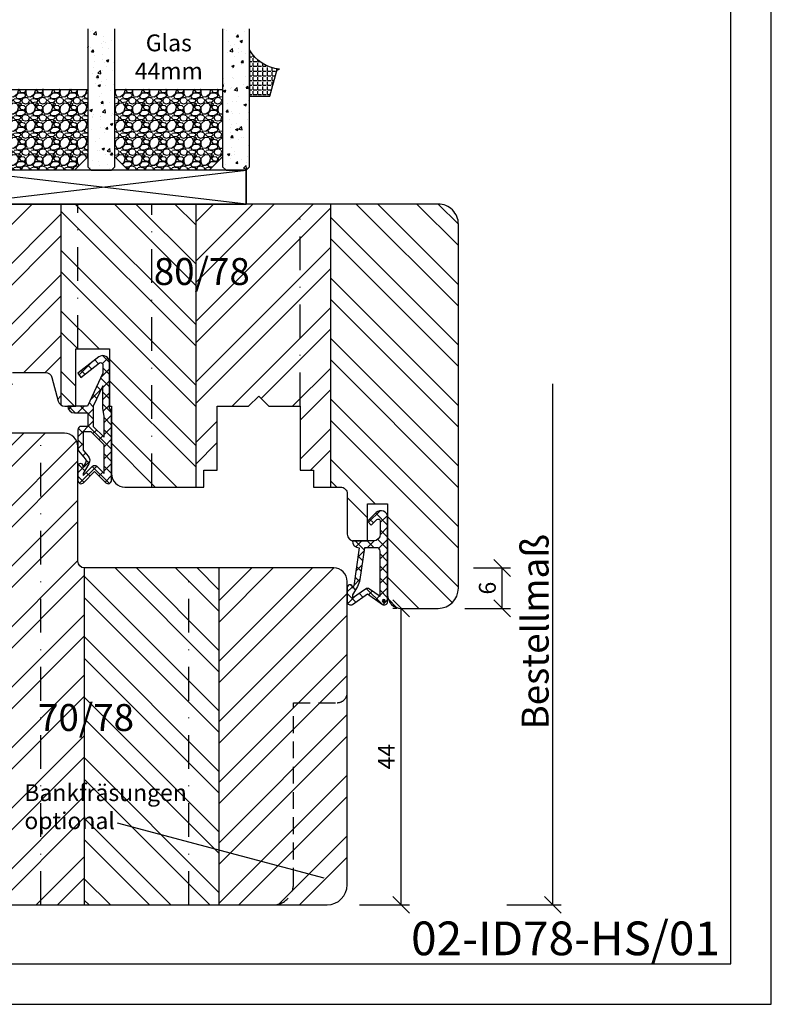
# Model space of a CAD drawing. Units: millimetres. Extents: x 0 to 460, y -140 to 297.
# Drawn here: x 348 to 460, y 0 to 146 of the extents above; entities that cross this region are included whole.
import ezdxf

# ---------------------------------------------------------------- set-up
doc = ezdxf.new("R2010")
doc.units = ezdxf.units.MM
doc.header["$LTSCALE"] = 10
doc.linetypes.add('STRICHPUNKT', pattern=[1, 0.5, -0.25, 0, -0.25])
doc.linetypes.add('VERDECKT', pattern=[0.375, 0.25, -0.125])
for name, color, linetype in [('Aluhalter', 3, 'Continuous'), ('Bemaßung', 1, 'Continuous'), ('Dichtungen', 6, 'Continuous'), ('Flügelrahmen', 84, 'Continuous'), ('Fräsung', 252, 'VERDECKT'), ('Glas', 150, 'Continuous'), ('Schlitz-Zapfen', 253, 'STRICHPUNKT'), ('Schraffur', 251, 'Continuous'), ('Silikon', 10, 'Continuous'), ('Sohlbank', 5, 'Continuous')]:
    doc.layers.add(name, color=color, linetype=linetype)
doc.styles.add('RomanS', font='romans.shx', dxfattribs={"width": 0.7})
doc.dimstyles.new('IDEAL Holz', dxfattribs={"dimtxt": 2.5, "dimasz": 2.5, "dimexe": 1.25, "dimexo": 0.625, "dimtad": 1, "dimtxsty": 'RomanS', "dimblk": 'OBLIQUE', "dimcen": 2.5, "dimadec": 0, "dimazin": 0, "dimtfac": 1, "dimtmove": 0, "dimatfit": 3, "dimldrblk": 'OBLIQUE', "dimfxl": 1, "dimarcsym": 0})
pattern_1 = [(135, (-822.950038564611, -66.63884800007179), (-4.490128060534575, -4.490128060534575), []), (135, (-826.1250385646111, -66.63884800007179), (-4.490128060534575, -4.490128060534575), [])]
pattern_2 = [(45, (-822.950038564611, -66.63884800007179), (-4.490128060534575, 4.490128060534575), []), (45, (-822.950038564611, -63.46384800007179), (-4.490128060534575, 4.490128060534575), [])]

# ---------------------------------------------------------------- blocks, each defined once
blk = doc.blocks.new('D-Mitteldichtung un')
at = {"layer": 'Dichtungen'}
h = blk.add_hatch(dxfattribs=at)
h.set_pattern_fill('ANSI37', color=256, scale=0.4, style=0)
h.set_pattern_definition([(315, (0.2999999999999545, -8.500000000000227), (-0.8980256121069151, -0.8980256121069151), []), (225, (0.2999999999999545, -8.500000000000227), (-0.8980256121069151, 0.8980256121069151), [])])
edge = h.paths.add_edge_path()
edge.add_ellipse((-0.2000000000000455, -19.50000000000011), major_axis=(0.3535533905932695, 0.3535533905932696), ratio=0.9999999999999662, start_angle=180.0000000000012, end_angle=315, ccw=False)
edge.add_line((-0.5535533905931516, -19.85355339059345), (-2.199999999999818, -18.20710678118678))
edge.add_line((-2.200000000000045, -18.20710678118667), (-3.846446609406712, -19.85355339059333))
edge.add_ellipse((-4.200000000000041, -19.50000000000011), major_axis=(0.3535533905932792, 0.3535533905932792), ratio=0.9999999999999927, start_angle=135, end_angle=270, ccw=False)
edge.add_line((-4.700000000000041, -19.50000000000011), (-4.700000000000041, -17.40000000000009))
edge.add_ellipse((-4.29999999999995, -17.40000000000009), major_axis=(-0.282842712474617, 0.2828427124746169), ratio=0.9999999999999364, start_angle=-134.9999999999958, end_angle=45.00000000000409, ccw=False)
edge.add_line((-3.90000000000009, -17.40000000000009), (-3.90000000000009, -17.50000000000011))
edge.add_line((-3.90000000000009, -17.50000000000023), (-3.546084513876621, -16.88700039644902))
edge.add_ellipse((-3.979097215768888, -16.63700039644902), major_axis=(-0.3535533905932636, 0.3535533905932637), ratio=0.9999999999999968, start_angle=195.0000000000031, end_angle=265.0000000000009)
edge.add_line((-3.596074994209401, -16.31560659160573), (-4.583022221559531, -15.13940868771033))
edge.add_ellipse((-4.200000000000041, -14.81801488286714), major_axis=(-0.3535533905933236, 0.3535533905933235), ratio=0.9999999999999358, start_angle=45, end_angle=85.00000000000051, ccw=False)
edge.add_line((-4.700000000000041, -14.81801488286714), (-4.700000000000041, -12.00000000000011))
edge.add_ellipse((-4.200000000000041, -12.00000000000011), major_axis=(0.3535533905932779, 0.3535533905932779), ratio=0.9999999999999758, start_angle=44.99999999999699, end_angle=135, ccw=False)
edge.add_line((-4.200000000000041, -11.50000000000011), (-3.200000000000044, -11.50000000000023))
edge.add_line((-3.200000000000044, -11.50000000000011), (-3.200000000000044, -9.500000000000114))
edge.add_line((-3.200000000000044, -9.500000000000227), (-5.200000000000041, -9.500000000000227))
edge.add_ellipse((-5.200000000000041, -8.500000000000227), major_axis=(0.7071067811865533, 0.7071067811865533), ratio=0.9999999999999838, start_angle=135, end_angle=225, ccw=False)
edge.add_line((-6.200000000000045, -8.500000000000227), (-3.282702335169913, -8.50000000000011))
edge.add_line((-3.282702335169913, -8.50000000000011), (-1, -3.604729044764891))
edge.add_line((-1, -3.604729044764891), (-1, -2.332139720339335))
edge.add_ellipse((-1.299999999999954, -2.332139720339335), major_axis=(-0.2121320343560029, 0.212132034356003), ratio=0.9999999999999865, start_angle=225, end_angle=355.6277798361202)
edge.add_line((-1.49534268194611, -2.104453013195323), (-4.241138850919011, -4.235377199508771))
edge.add_line((-4.241138850919242, -4.23537719950866), (-4.700000000000041, -3.580055564077383))
edge.add_line((-4.700000000000041, -3.580055564077496), (-1.573576436351004, -1.180847955711215))
edge.add_ellipse((-1, -2.000000000000111), major_axis=(0.707106781186536, 0.707106781186536), ratio=0.9999999999999966, start_angle=314.99999999999835, end_angle=440.00000000000193, ccw=False)
edge.add_line((0, -2.000000000000226), (0, -8.785857157145983))
edge.add_ellipse((-0.7000000000000455, -9.500000000000227), major_axis=(-0.7071067811865727, 0.7071067811865726), ratio=0.9999999999999676, start_angle=225, end_angle=270.5729959991954, ccw=False)
edge.add_line((0.2999999999999545, -9.500000000000227), (0.2999999999999545, -19.50000000000023))
h.paths.add_polyline_path([(-0.7999999999999547, -13.10000000000014), (-0.7999999999999547, -10.00000000000023), (-1, -8.865743636076555), (-1, -5.497690311286874), (-2.400000000000082, -8.5), (-2.400000000000082, -11.50000000000011)], flags=16)
edge = h.paths.add_edge_path(flags=16)
edge.add_line((-2.731370849898439, -12.30000000000018), (-3.90000000000009, -12.30000000000018))
edge.add_line((-3.90000000000009, -12.30000000000018), (-3.90000000000009, -15.01996857795927))
edge.add_line((-3.90000000000009, -15.01996857795927), (-3.159843884026258, -15.90205228825175))
edge.add_ellipse((-3.925888327145003, -16.54483989793834), major_axis=(0.7071067811865418, 0.7071067811865419), ratio=0.9999999999999982, start_angle=285.0000000000017, end_angle=355.0000000000001, ccw=False)
edge.add_line((-3.059862923360697, -17.04483989793823), (-3.90000000000009, -18.50000000000011))
edge.add_line((-3.90000000000009, -18.50000000000022), (-3.90000000000009, -18.77573593128829))
edge.add_line((-3.90000000000009, -18.77573593128818), (-2.553553390593378, -17.42928932188147))
edge.add_ellipse((-2.200000000000045, -17.7828427124748), major_axis=(-0.3535533905932696, 0.3535533905932695), ratio=1, start_angle=270.00000000000114, end_angle=359.99999999999886, ccw=False)
edge.add_line((-1.846446609406712, -17.42928932188147), (-0.7999999999999546, -18.47573593128823))
edge.add_line((-0.7999999999999547, -18.47573593128823), (-0.7999999999999547, -14.23137084989855))
edge.add_line((-0.7999999999999547, -14.23137084989867), (-2.731370849898439, -12.30000000000018))
blk.add_lwpolyline([(-2.200000000000045, -18.20710678118667), (-3.846446609406712, -19.85355339059345), (-2.200000000000045, -18.20710678118667), (-0.553553390593379, -19.85355339059345, 0.6681786379192989), (0.2999999999999545, -19.50000000000023), (0.2999999999999545, -9.500000000000227, 0.2015127546239996), (0, -8.78585715714587), (0, -2.000000000000226, 0.6068148963145977), (-1.573576436351004, -1.180847955711215), (-4.700000000000041, -3.580055564077496), (-4.241138850919242, -4.23537719950866), (-1.472072930905369, -2.086394107052568, -0.6068148963145489), (-1, -2.332139720339335), (-1, -3.604729044764891), (-3.282702335169913, -8.50000000000011), (-6.200000000000045, -8.500000000000227), (-6.200000000000045, -8.500000000000227, 0.4142135623730951), (-5.200000000000041, -9.500000000000227), (-3.200000000000044, -9.500000000000227), (-3.200000000000044, -11.50000000000011), (-4.200000000000041, -11.50000000000011, 0.4142135623731117), (-4.700000000000041, -12.00000000000011), (-4.700000000000041, -14.81801488286714, 0.1763269807084733), (-4.583022221559531, -15.13940868771033), (-3.596074994209401, -16.31560659160573, -0.3152987888789738), (-3.546084513876621, -16.88700039644891), (-3.90000000000009, -17.50000000000023), (-3.90000000000009, -17.4000000000002, 0.9999999999999998), (-4.700000000000041, -17.4000000000002), (-4.700000000000041, -19.50000000000023, 0.6681786379192989), (-3.846446609406712, -19.85355339059345)], format="xyb", dxfattribs=at)
blk.add_lwpolyline([(-1, -5.497690311286874), (-2.400000000000082, -8.5), (-2.400000000000082, -11.50000000000011), (-0.7999999999999547, -13.10000000000014), (-0.7999999999999547, -10.00000000000023), (-1, -8.865743636076555)], close=True, dxfattribs=at)
blk.add_lwpolyline([(-3.90000000000009, -15.01996857795927), (-3.159843884026031, -15.90205228825175, -0.3152987888789714), (-3.059862923360697, -17.04483989793823), (-3.90000000000009, -18.50000000000022), (-3.90000000000009, -18.77573593128818), (-2.553553390593378, -17.42928932188147, -0.4142135623730922), (-1.846446609406712, -17.42928932188147), (-0.7999999999999547, -18.47573593128823), (-0.7999999999999547, -14.23137084989867), (-2.731370849898439, -12.30000000000018), (-3.90000000000009, -12.30000000000018)], format="xyb", close=True, dxfattribs=at)
blk = doc.blocks.new('D-Überschlag')
at = {"layer": 'Dichtungen'}
h = blk.add_hatch(dxfattribs=at)
h.set_pattern_fill('ANSI37', color=256, scale=0.4, style=0)
h.set_pattern_definition([(45, (0, 0), (-0.8980256121069151, 0.8980256121069153), []), (135, (0, 0), (-0.8980256121069153, -0.8980256121069151), [])])
h.paths.add_polyline_path([(-5.213211781824611, 14.90957602214507, 0.6068148963144563), (-6, 14.50000000000044), (-6, 12.40000000000054, 1), (-5.200000000000271, 12.40000000000054), (-5.200000000000271, 12.50000000000045), (-5, 12.15358983848682), (-4.24199999999996, 6.500000000000452, 0.4142135623730951), (-5.24199999999996, 5.500000000000452), (-2.100000000000362, 5.500000000000452, -0.4142135623730864), (-1.100000000000362, 4.500000000000452), (-1.100000000000362, 2.54142135623783, -0.6681786379192945), (-1.612132034356363, 2.329289321882014), (-2.434314575050844, 3.151471862576727), (-2.999999999999998, 2.585786437627344), (-1.707106781186894, 1.292893218814014, 0.6681786379193412), (0, 2.000000000000583), (0, 14.50000000000031, 0.6068148963145338), (-0.7867882181758433, 14.90957602214507), (-2.999999999999998, 13.35986844885701)])
h.paths.add_polyline_path([(-3.286788218175843, 12.58406005008373, 0.3152987888790345), (-2.713211781824528, 12.58406005008378), (-1.100000000000362, 13.71364310044623), (-1.100000000000362, 7.000000000000452, -0.4142135623730959), (-1.60000000000036, 6.500000000000452), (-3.442000000000231, 6.500000000000452), (-4.118586108390442, 11.23205080756929, 0.0557712343996483), (-4.467949192431203, 12.23205080756928), (-5.200000000000271, 13.50000000000045), (-5.200000000000268, 13.92370536190924)], flags=16)
h.paths.add_polyline_path([(-0.8050269807753636, 14.39100000000046, -1), (-0.3509730192245855, 14.39100000000046, -1)], flags=16)
h = blk.add_hatch(color=256, dxfattribs=at)
edge = h.paths.add_edge_path()
edge.add_arc((-0.5779999999999746, 14.39100000000046), 0.2270269807753889, 0, 360)
for points in [[(-1.100000000000362, 2.54142135623783), (-1.100000000000362, 4.500000000000452, 0.4142135623730864), (-2.100000000000362, 5.500000000000452), (-5.24199999999996, 5.500000000000452), (-5.24199999999996, 5.500000000000452, -0.4142135623730951), (-4.24199999999996, 6.500000000000452), (-5, 12.15358983848682), (-5.200000000000271, 12.50000000000045), (-5.200000000000271, 12.40000000000054, -0.9999999999999998), (-6, 12.40000000000054), (-6, 14.50000000000023, -0.6068148963145993), (-5.213211781824611, 14.90957602214507), (-3, 13.35986844885701), (-0.7867882181758433, 14.90957602214507, -0.6068148963145922), (0, 14.50000000000023), (0, 2.000000000000454, -0.6681786379192928), (-1.707106781186894, 1.292893218814014), (-3, 2.585786437627345), (-2.434314575050845, 3.151471862576727), (-1.612132034356363, 2.329289321882014, 0.6681786379192941)], [(-4.467949192431206, 12.23205080756929), (-5.200000000000271, 13.50000000000045), (-5.200000000000271, 13.92370536190924), (-3.286788218175843, 12.58406005008373, 0.3152987888789827), (-2.713211781824606, 12.58406005008373), (-1.100000000000362, 13.71364310044623), (-1.100000000000362, 7.000000000000452, -0.4142135623730951), (-1.60000000000036, 6.500000000000452), (-3.442000000000231, 6.500000000000452), (-4.118586108390442, 11.23205080756929, 0.0557712343996485)]]:
    blk.add_lwpolyline(points, format="xyb", close=True, dxfattribs=at)
blk.add_circle((-0.5779999999999746, 14.39100000000046), 0.2270269807753889, dxfattribs=at)
blk = doc.blocks.new('Glas 44mm')
at = {"layer": 'Glas'}
h = blk.add_hatch(dxfattribs=at)
h.set_pattern_fill('AR-CONC', color=256, scale=0.02, style=0)
h.set_pattern_definition([(50, (-8.00000113354156, -2.175113423e-07), (3.64369337992008, -0.3187817107780617), [0.381, -4.190999999999998]), (355, (-8.00000113354156, -2.175113423e-07), (-0.70485651951334, 3.821132857643598), [0.3048, -3.352799999999998]), (100.451, (-7.696361133541586, -0.0265652175113474), (2.938850033319181, 3.502333756405836), [0.3237999999999999, -3.561799999999995]), (46.18419999999999, (-8.00000113354156, 1.015999782488617), (5.421580817842596, -0.8408465586545428), [0.5714999999999996, -6.286499999999996]), (96.6356, (-7.548203133541561, 0.9459297824886336), (4.748084689324741, 4.948511117800983), [0.4857000000000001, -5.342699999999998]), (351.184, (-8.00000113354156, 1.015999782488617), (4.748092116278677, 4.948502357211953), [0.4572, -5.0292]), (21, (-7.492001133541577, 0.7619997824886015), (3.032297596707665, -2.045310370335247), [0.381, -4.190999999999998]), (326, (-7.492001133541577, 0.7619997824886015), (1.236040566952941, 3.683759322446384), [0.3048, -3.352799999999998]), (71.45140000000002, (-7.239311133541548, 0.5915577824886215), (4.268329815402489, 1.638457154321149), [0.3237999999999995, -3.561799999999993]), (37.5, (-8.00000113354156, -2.175113423e-07), (0.0617720650118363, 1.691100777463059), [0, -3.312159999999998, 0, -3.403599999999998, 0, -3.365499999999998]), (7.499999999999999, (-8.00000113354156, -2.175113423e-07), (1.336393250206113, 2.00361149636239), [0, -1.940559999999999, 0, -3.235959999999998, 0, -1.282699999999999]), (327.5, (-9.132841133541543, -2.175113423e-07), (2.711811903337423, -0.1145748798534692), [0, -1.27, 0, -3.9624, 0, -5.257799999999996]), (317.5, (-9.640841133541583, -2.175113423e-07), (2.962583627720361, 0.5085298206666603), [0, -1.650999999999999, 0, -2.63144, 0, -3.7338])])
h.paths.add_polyline_path([(-44.00000113354128, 5.499999782488655), (-43.50000113354126, 4.999999782488653), (-40.50000113354172, 4.999999782488653), (-40.00000113354173, 5.499999782488655), (-40.00000113354173, 26.00455060265814), (-44.00000113354128, 26.00455060265814)])
h = blk.add_hatch(dxfattribs=at)
h.set_pattern_fill('AR-CONC', color=256, scale=0.02, style=0)
h.set_pattern_definition([(50, (-2.000001133541557, -2.175113423e-07), (3.64369337992008, -0.3187817107780617), [0.381, -4.190999999999998]), (355, (-2.000001133541557, -2.175113423e-07), (-0.70485651951334, 3.821132857643598), [0.3048, -3.352799999999998]), (100.451, (-1.696361133541584, -0.0265652175113474), (2.938850033319181, 3.502333756405836), [0.3237999999999999, -3.561799999999997]), (46.18419999999999, (-2.000001133541557, 1.015999782488617), (5.421580817842596, -0.8408465586545428), [0.5714999999999995, -6.286499999999991]), (96.6356, (-1.548203133541561, 0.9459297824886336), (4.748084689324741, 4.948511117800983), [0.4857000000000001, -5.342699999999998]), (351.184, (-2.000001133541557, 1.015999782488617), (4.748092116278677, 4.948502357211953), [0.4572, -5.0292]), (21, (-1.492001133541575, 0.7619997824886015), (3.032297596707665, -2.045310370335247), [0.381, -4.190999999999998]), (326, (-1.492001133541575, 0.7619997824886015), (1.236040566952941, 3.683759322446384), [0.3048, -3.352799999999998]), (71.45140000000002, (-1.23931113354156, 0.5915577824886215), (4.268329815402489, 1.638457154321149), [0.3237999999999994, -3.561799999999993]), (37.5, (-2.000001133541557, -2.175113423e-07), (0.0617720650118363, 1.691100777463059), [0, -3.312159999999998, 0, -3.403599999999998, 0, -3.365499999999998]), (7.499999999999999, (-2.000001133541557, -2.175113423e-07), (1.336393250206113, 2.00361149636239), [0, -1.940559999999999, 0, -3.235959999999998, 0, -1.282699999999999]), (327.5, (-3.13284113354156, -2.175113423e-07), (2.711811903337423, -0.1145748798534692), [0, -1.27, 0, -3.9624, 0, -5.257799999999996]), (317.5, (-3.640841133541584, -2.175113423e-07), (2.962583627720361, 0.5085298206666603), [0, -1.650999999999999, 0, -2.63144, 0, -3.7338])])
h.paths.add_polyline_path([(-20.00000113354196, 26.00455060265814), (-24.0000011335415, 26.00455060265814), (-24.0000011335415, 5.499999782488658), (-23.5000011335415, 4.999999782488653), (-20.50000113354196, 4.999999782488653), (-20.00000113354196, 5.499999782488655)])
h = blk.add_hatch(dxfattribs=at)
h.set_pattern_fill('AR-CONC', color=256, scale=0.02, style=0)
h.set_pattern_definition([(50, (1.999998866458438, -2.175113423e-07), (3.64369337992008, -0.3187817107780617), [0.381, -4.190999999999998]), (355, (1.999998866458438, -2.175113423e-07), (-0.70485651951334, 3.821132857643598), [0.3048, -3.352799999999998]), (100.451, (2.303638866458399, -0.0265652175113474), (2.938850033319181, 3.502333756405836), [0.3237999999999999, -3.561799999999997]), (46.18419999999999, (1.999998866458438, 1.015999782488617), (5.421580817842596, -0.8408465586545428), [0.5714999999999995, -6.286499999999991]), (96.6356, (2.451796866458437, 0.9459297824886336), (4.748084689324741, 4.948511117800983), [0.4857000000000001, -5.342699999999998]), (351.184, (1.999998866458438, 1.015999782488617), (4.748092116278677, 4.948502357211953), [0.4572, -5.0292]), (21, (2.507998866458404, 0.7619997824886015), (3.032297596707665, -2.045310370335247), [0.381, -4.190999999999998]), (326, (2.507998866458404, 0.7619997824886015), (1.236040566952941, 3.683759322446384), [0.3048, -3.352799999999998]), (71.45140000000002, (2.760688866458451, 0.5915577824886215), (4.268329815402489, 1.638457154321149), [0.3237999999999994, -3.561799999999993]), (37.5, (1.999998866458438, -2.175113423e-07), (0.0617720650118363, 1.691100777463059), [0, -3.312159999999998, 0, -3.403599999999998, 0, -3.365499999999998]), (7.499999999999999, (1.999998866458438, -2.175113423e-07), (1.336393250206113, 2.00361149636239), [0, -1.940559999999999, 0, -3.235959999999998, 0, -1.282699999999999]), (327.5, (0.8671588664584533, -2.175113423e-07), (2.711811903337423, -0.1145748798534692), [0, -1.27, 0, -3.9624, 0, -5.257799999999996]), (317.5, (0.3591588664583867, -2.175113423e-07), (2.962583627720361, 0.5085298206666603), [0, -1.650999999999999, 0, -2.63144, 0, -3.7338])])
h.paths.add_polyline_path([(-1.1335412751e-06, 26.00455060265814), (-4.00000113354082, 26.00455060265814), (-4.00000113354082, 5.499999782488658), (-3.500001133540818, 4.999999782488653), (-0.5000011335412893, 4.999999782488653), (-1.1335412751e-06, 5.499999782488648)])
h = blk.add_hatch(dxfattribs=at)
h.set_pattern_fill('GRAVEL', color=251, scale=0.1, style=0)
h.set_pattern_definition([(228.0128, (-32.4212011335415, 4.53999978248873), (-20.32001726589601, -22.86002808951258), [0.341721, -33.8305]), (184.9697, (-32.64980113354148, 4.285999782488715), (30.48004930617913, 2.539982075387456), [0.5864050000000001, -58.05399999999998]), (132.5104, (-33.23400113354149, 4.235199782488733), (25.3999815183317, -27.94002729246042), [0.413482, -40.93469999999999]), (267.2737, (-34.22460113354151, 3.600199782488741), (2.539988970828169, 50.79998365336643), [0.5340050000000001, -52.8664]), (292.8337, (-34.25000113354151, 3.066799782488715), (-12.7000360555019, 30.48001733005111), [0.5236340000000002, -51.8398]), (357.2737, (-34.04680113354152, 2.584199782488775), (-50.79998365336643, 2.539988970828173), [0.5340050000000001, -52.8664]), (37.6942, (-33.5134011335415, 2.558799782488787), (-33.02002086123994, -25.39997735698489), [0.706194, -69.91310000000001]), (72.2553, (-32.95460113354148, 2.990599782488743), (17.78003556546719, 55.88001620603638), [0.6667200000000002, -66.0053]), (121.4296, (-32.7514011335415, 3.625599782488731), (-20.32000523526448, 33.01996115997269), [0.535813, -53.04549999999998]), (175.2364, (-33.03080113354152, 4.082799782488788), (27.93997805305446, -2.539976162721154), [0.6117129999999987, -29.97389999999994]), (222.3974, (-33.6404011335415, 4.133599782488771), (-30.48000091723971, -27.93996365063697), [0.7910780000000001, -78.3168]), (138.8141, (-31.71000113354149, 3.574799782488751), (-17.77998867422473, 15.239976557124), [0.270005, -26.7306]), (171.4692, (-31.91320113354152, 3.752599782488799), (33.01994959559142, -5.080012800045698), [0.5136819999999988, -50.8545999999999]), (225, (-32.4212011335415, 3.828799782488771), (-5e-16, -2.539998268700193), [0.3592090000000001, -3.232889999999998]), (203.1986, (-32.59900113354149, 4.133599782488771), (12.70004282559083, 5.080022274306261), [0.1934409999999998, -19.15059999999996]), (291.8014, (-32.77680113354148, 4.057399782488793), (-2.540001781894509, 7.620004908731861), [0.273566, -13.4048]), (30.9638, (-32.67520113354152, 3.803399782488781), (7.619991954808226, 5.080003958660552), [0.44432, -14.36629999999997]), (161.5651, (-32.29420113354149, 4.031999782488806), (5.080002318180981, -2.539996222465076), [0.3212869999999997, -7.71089999999999]), (16.3895, (-34.25000113354151, 4.057399782488793), (25.40001401396935, 7.619984149967804), [0.4500880000000003, -44.55879999999999]), (70.3462, (-33.81820113354149, 4.184399782488751), (-10.15997168867651, -27.939960488545), [0.377599, -37.3822]), (293.1986, (-32.29420113354149, 4.53999978248873), (-5.080022274306261, 12.70004282559083), [0.38688, -18.9572]), (343.6105, (-32.14180113354149, 4.184399782488751), (-25.40001401396935, 7.619984149967812), [0.4500879999999995, -44.55879999999988]), (339.4440000000001, (-34.25000113354151, 2.482599782488703), (-12.70001576425591, 5.079993836050136), [0.4340350000000001, -21.2677]), (294.7751, (-33.84360113354149, 2.330199782488759), (-12.69997040362684, 27.93998702615667), [0.3636719999999992, -36.0035999999999]), (66.8014, (-32.2688011335415, 1.999999782488768), (5.080022274306266, 12.70004282559083), [0.38688, -18.9572]), (17.354, (-32.1164011335415, 2.35559978248875), (-33.02000178185996, -10.15998467560563), [0.425783, -42.15239999999996]), (69.444, (-33.5134011335415, 1.999999782488768), (-5.079993836050143, -12.70001576425591), [0.217018, -21.4848]), (101.3098999999998, (-32.4212011335415, 1.999999782488768), (-2.539987462887348, 10.15996746090262), [0.129515, -12.822]), (165.9638, (-32.44660113354149, 2.126999782488721), (7.620005354697172, -2.539995604123641), [0.5236340000000002, -9.94905]), (186.009, (-32.95460113354148, 2.253999782488789), (25.39996254442795, 2.539994068547858), [0.485267, -48.0414]), (303.6901, (-32.67520113354152, 3.574799782488751), (-2.540000871307233, 5.079995099231839), [0.366324, -8.791780000000001]), (353.1572, (-32.47200113354149, 3.269999782488751), (43.18001785664342, -5.08002275165484), [0.639557, -63.316]), (60.94540000000001, (-31.83700113354149, 3.193799782488781), (-10.15997636582909, -17.77995761083413), [0.261508, -25.8894]), (90, (-31.71000113354149, 3.422399782488807), (-2.54, 2.54), [0.1524, -2.387599999999999]), (120.2564, (-33.00540113354151, 2.330199782488759), (10.15997846683611, -17.77999103247756), [0.352867, -34.9339]), (48.01279999999999, (-33.1832011335415, 2.634999782488759), (20.32001726589601, 22.86002808951258), [0.6834430000000002, -33.48880000000001]), (0, (-32.7260011335415, 3.142999782488799), (2.54, 2.54), [0.6604000000000001, -1.879599999999999]), (325.3048, (-32.06560113354152, 3.142999782488799), (-25.39995599095369, 17.78000169048476), [0.40161, -39.7593]), (254.0546, (-31.73540113354147, 2.914399782488771), (-2.540006479701474, -10.16002420320363), [0.369829, -18.1217]), (207.6459999999999, (-31.83700113354149, 2.558799782488787), (-48.25998304902272, -25.40001597472339), [0.6021450000000002, -59.61249999999999]), (175.4261, (-32.37040113354152, 2.279399782488773), (-33.02000760474751, 2.539987711219461), [0.6370289999999988, -63.06579999999989]), (175.4261, (-32.37040113354152, 2.279399782488773), (-33.02000760474751, 2.539987711219461), [0.6370289999999988, -63.06579999999989])])
h.paths.add_polyline_path([(-40.00000113354173, 16.99999978248865), (-24.0000011335415, 16.99999978248865), (-24.0000011335415, 6.999999782488655), (-26.00000113354151, 4.999999782488653), (-38.00000113354173, 4.999999782488653), (-40.00000113354173, 6.999999782488655)])
h = blk.add_hatch(dxfattribs=at)
h.set_pattern_fill('GRAVEL', color=251, scale=0.1, style=0)
h.set_pattern_definition([(228.0128, (-6.421201133540817, 4.53999978248873), (-20.32001726589601, -22.86002808951258), [0.341721, -33.8305]), (184.9697, (-6.64980113354079, 4.285999782488715), (30.48004930617913, 2.539982075387456), [0.5864050000000001, -58.05399999999998]), (132.5104, (-7.234001133540798, 4.235199782488733), (25.3999815183317, -27.94002729246042), [0.413482, -40.93469999999999]), (267.2737, (-8.22460113354083, 3.600199782488741), (2.539988970828169, 50.79998365336643), [0.5340050000000001, -52.8664]), (292.8337, (-8.25000113354082, 3.066799782488715), (-12.7000360555019, 30.48001733005111), [0.5236340000000002, -51.8398]), (357.2737, (-8.046801133540768, 2.584199782488775), (-50.79998365336643, 2.539988970828173), [0.5340050000000001, -52.8664]), (37.6942, (-7.513401133540809, 2.558799782488787), (-33.02002086123994, -25.39997735698489), [0.706194, -69.91310000000001]), (72.2553, (-6.954601133540791, 2.990599782488743), (17.78003556546719, 55.88001620603638), [0.6667200000000002, -66.0053]), (121.4296, (-6.751401133540809, 3.625599782488731), (-20.32000523526448, 33.01996115997269), [0.535813, -53.04549999999998]), (175.2364, (-7.030801133540817, 4.082799782488788), (27.93997805305446, -2.539976162721154), [0.6117129999999987, -29.97389999999995]), (222.3974, (-7.640401133540819, 4.133599782488771), (-30.48000091723971, -27.93996365063697), [0.7910780000000001, -78.3168]), (138.8141, (-5.710001133540798, 3.574799782488751), (-17.77998867422473, 15.239976557124), [0.270005, -26.7306]), (171.4692, (-5.913201133540837, 3.752599782488799), (33.01994959559142, -5.080012800045698), [0.5136819999999985, -50.8545999999999]), (225, (-6.421201133540817, 3.828799782488771), (-5e-16, -2.539998268700193), [0.3592090000000001, -3.232889999999998]), (203.1986, (-6.599001133540808, 4.133599782488771), (12.70004282559083, 5.080022274306261), [0.1934409999999997, -19.15059999999996]), (291.8014, (-6.776801133540798, 4.057399782488793), (-2.540001781894509, 7.620004908731861), [0.273566, -13.4048]), (30.9638, (-6.675201133540781, 3.803399782488781), (7.619991954808226, 5.080003958660552), [0.4443199999999993, -14.36629999999997]), (161.5651, (-6.294201133540807, 4.031999782488806), (5.080002318180981, -2.539996222465076), [0.3212869999999996, -7.710899999999987]), (16.3895, (-8.25000113354082, 4.057399782488793), (25.40001401396935, 7.619984149967804), [0.4500880000000003, -44.55879999999999]), (70.3462, (-7.818201133540807, 4.184399782488751), (-10.15997168867651, -27.939960488545), [0.377599, -37.3822]), (293.1986, (-6.294201133540807, 4.53999978248873), (-5.080022274306261, 12.70004282559083), [0.38688, -18.9572]), (343.6105, (-6.141801133540809, 4.184399782488751), (-25.40001401396935, 7.619984149967812), [0.4500879999999994, -44.55879999999989]), (339.4440000000001, (-8.25000113354082, 2.482599782488703), (-12.70001576425591, 5.079993836050136), [0.4340350000000001, -21.2677]), (294.7751, (-7.843601133540801, 2.330199782488759), (-12.69997040362684, 27.93998702615667), [0.3636719999999991, -36.0035999999999]), (66.8014, (-6.268801133540817, 1.999999782488768), (5.080022274306266, 12.70004282559083), [0.38688, -18.9572]), (17.354, (-6.116401133540819, 2.35559978248875), (-33.02000178185996, -10.15998467560563), [0.425783, -42.15239999999996]), (69.444, (-7.513401133540809, 1.999999782488768), (-5.079993836050143, -12.70001576425591), [0.217018, -21.4848]), (101.3098999999998, (-6.421201133540817, 1.999999782488768), (-2.539987462887348, 10.15996746090262), [0.129515, -12.822]), (165.9638, (-6.446601133540807, 2.126999782488721), (7.620005354697172, -2.539995604123641), [0.5236340000000002, -9.94905]), (186.009, (-6.954601133540791, 2.253999782488789), (25.39996254442795, 2.539994068547858), [0.485267, -48.0414]), (303.6901, (-6.675201133540781, 3.574799782488751), (-2.540000871307233, 5.079995099231839), [0.366324, -8.791780000000001]), (353.1572, (-6.472001133540798, 3.269999782488751), (43.18001785664342, -5.08002275165484), [0.639557, -63.316]), (60.94540000000001, (-5.837001133540809, 3.193799782488781), (-10.15997636582909, -17.77995761083413), [0.261508, -25.8894]), (90, (-5.710001133540798, 3.422399782488807), (-2.54, 2.54), [0.1524, -2.387599999999999]), (120.2564, (-7.005401133540829, 2.330199782488759), (10.15997846683611, -17.77999103247756), [0.352867, -34.9339]), (48.01279999999999, (-7.183201133540817, 2.634999782488759), (20.32001726589601, 22.86002808951258), [0.6834430000000002, -33.48880000000001]), (0, (-6.726001133540817, 3.142999782488799), (2.54, 2.54), [0.6604000000000001, -1.879599999999999]), (325.3048, (-6.065601133540782, 3.142999782488799), (-25.39995599095369, 17.78000169048476), [0.40161, -39.7593]), (254.0546, (-5.73540113354079, 2.914399782488771), (-2.540006479701474, -10.16002420320363), [0.369829, -18.1217]), (207.6459999999999, (-5.837001133540809, 2.558799782488787), (-48.25998304902272, -25.40001597472339), [0.6021450000000002, -59.61249999999999]), (175.4261, (-6.370401133540781, 2.279399782488773), (-33.02000760474751, 2.539987711219461), [0.6370289999999988, -63.06579999999989]), (175.4261, (-6.370401133540781, 2.279399782488773), (-33.02000760474751, 2.539987711219461), [0.6370289999999988, -63.06579999999989])])
h.paths.add_polyline_path([(-20.00000113354196, 16.99999978248865), (-4.00000113354082, 16.99999978248865), (-4.00000113354082, 6.999999782488655), (-6.00000113354082, 4.999999782488653), (-18.00000113354196, 4.999999782488653), (-20.00000113354196, 6.999999782488655)])
at = {"layer": 'Aluhalter'}
for p, q in [((-0.5000011335415026, -2.175113423e-07), (-43.00000113354125, 4.999999782488425)), ((-43.00000113354125, -2.175113423e-07), (-0.5000011335415026, 4.999999782488653))]:
    blk.add_line(p, q, dxfattribs=at)
blk.add_lwpolyline([(-43.00000113354125, -2.175113423e-07), (-0.5000011335415026, -2.175113423e-07), (-0.5000011335415026, 4.999999782488653), (-43.00000113354125, 4.999999782488653)], close=True, dxfattribs=at)
at = {"layer": 'Glas'}
for p, q in [((-43.00000113354125, 4.999999782488425), (-43.00000113354125, -2.175113423e-07)), ((-0.5000011335415026, 4.999999782488653), (-0.5000011335415026, -2.175113423e-07)), ((-0.5000011335415026, -2.175113423e-07), (-43.00000113354125, -2.175113423e-07))]:
    blk.add_line(p, q, dxfattribs=at)
for points in [[(-40.00000113354173, 26.00455060265814), (-40.00000113354173, 5.499999782488655), (-40.50000113354172, 4.999999782488653), (-43.50000113354126, 4.999999782488653), (-44.00000113354128, 5.499999782488655), (-44.00000113354128, 26.00455060265814)], [(-24.0000011335415, 26.00455060265814), (-24.0000011335415, 5.499999782488655), (-23.5000011335415, 4.999999782488653), (-20.50000113354196, 4.999999782488653), (-20.00000113354196, 5.499999782488655), (-20.00000113354196, 26.00455060265814)], [(-4.00000113354082, 26.00455060265814), (-4.00000113354082, 5.499999782488655), (-3.500001133540818, 4.999999782488653), (-0.5000011335412893, 4.999999782488653), (-1.1335412751e-06, 5.499999782488655), (-1.1335412751e-06, 26.00455060265814)]]:
    blk.add_lwpolyline(points, dxfattribs=at)
at = {"layer": 'Glas', "color": 251}
for points in [[(-40.00000113354173, 16.99999978248865), (-24.0000011335415, 16.99999978248865), (-24.0000011335415, 6.999999782488655), (-26.00000113354151, 4.999999782488653), (-38.00000113354173, 4.999999782488653), (-40.00000113354173, 6.999999782488655)], [(-20.00000113354196, 16.99999978248865), (-4.00000113354082, 16.99999978248865), (-4.00000113354082, 6.999999782488655), (-6.00000113354082, 4.999999782488653), (-18.00000113354196, 4.999999782488653), (-20.00000113354196, 6.999999782488655)]]:
    blk.add_lwpolyline(points, close=True, dxfattribs=at)
blk = doc.blocks.new('_Oblique')
at = {"color": 0, "linetype": 'ByBlock', "lineweight": -2}
blk.add_line((-0.5, -0.5), (0.5, 0.5), dxfattribs=at)
blk = doc.blocks.new('*D54')
at = {"layer": 'Bemaßung', "color": 0, "lineweight": -2}
for p, q in [((404.4202813329365, 58.75110986043853), (403.7952813329366, 58.75110986043853)), ((405.0452813329366, 14.75110986043853), (405.0452813329366, 58.75110986043853)), ((398.8858916205761, 14.75110986043853), (406.2952813329363, 14.75110986043853))]:
    blk.add_line(p, q, dxfattribs=at)
at = {"layer": 'Defpoints', "color": 0}
for p in [(405.0452813329366, 58.75110986043853), (405.0452813329366, 58.75110986043853), (398.2608916205761, 14.75110986043853)]:
    blk.add_point(p, dxfattribs=at)
at = {"layer": 'Bemaßung', "color": 0, "lineweight": -2, "xscale": 2.5, "yscale": 2.5, "zscale": 2.5}
for p, rotation in [((405.0452813329366, 58.75110986043853), 90), ((405.0452813329366, 14.75110986043853), 270)]:
    blk.add_blockref('_Oblique', p, dxfattribs=dict(at, rotation=rotation))
at = {"layer": 'Bemaßung', "color": 0, "insert": (403.1702813329363, 36.7511098604386), "char_height": 2.5, "attachment_point": 5, "rotation": 90, "style": 'RomanS'}
blk.add_mtext('44', dxfattribs=at)
blk = doc.blocks.new('*D55')
at = {"layer": 'Bemaßung', "color": 0, "lineweight": -2}
for p, q in [((415.8033048020874, 64.75110986043853), (421.2937309046723, 64.7511098604385)), ((420.0437309046724, 58.75110986043853), (420.0437309046724, 64.7511098604385)), ((414.5229266870701, 58.75110986043853), (421.2937309046723, 58.75110986043853))]:
    blk.add_line(p, q, dxfattribs=at)
at = {"layer": 'Defpoints', "color": 0}
for p in [(415.1783048020875, 64.75110986043853), (420.0437309046724, 64.7511098604385), (413.8979266870705, 58.75110986043853)]:
    blk.add_point(p, dxfattribs=at)
at = {"layer": 'Bemaßung', "color": 0, "lineweight": -2, "xscale": 2.5, "yscale": 2.5, "zscale": 2.5}
for p, rotation in [((420.0437309046724, 64.7511098604385), 90), ((420.0437309046724, 58.75110986043853), 270)]:
    blk.add_blockref('_Oblique', p, dxfattribs=dict(at, rotation=rotation))
at = {"layer": 'Bemaßung', "color": 0, "insert": (418.1687309046723, 61.75110986043859), "char_height": 2.5, "attachment_point": 5, "rotation": 90, "style": 'RomanS'}
blk.add_mtext('6', dxfattribs=at)
blk = doc.blocks.new('M-Bestellmaß')
at = {"layer": 'Bemaßung'}
for p, q in [((7.436677520448454, -3.6e-15), (7.436677520448513, 77.32532601557924)), ((0.625, 0), (8.686677520448455, -3.6e-15))]:
    blk.add_line(p, q, dxfattribs=at)
at = {"layer": 'Bemaßung', "xscale": 2.5, "yscale": 2.5, "zscale": 2.5, "rotation": 270}
blk.add_blockref('_Oblique', (7.436677520448454, -3.6e-15), dxfattribs=at)
at = {"layer": 'Bemaßung', "insert": (4.811677520448455, 40.52166218571327), "char_height": 2.5, "attachment_point": 5, "rotation": 90, "style": 'RomanS'}
blk.add_mtext('{\\H1.6x;Bestellmaß}', dxfattribs=at)

msp = doc.modelspace()

# ---------------------------------------------------------------- hatches: boundary and pattern name
at = {"layer": 'Schraffur'}
h = msp.add_hatch(dxfattribs=at)
h.set_pattern_fill('STEEL', color=84, scale=2, style=0)
h.set_pattern_definition(pattern_2)
h.paths.add_polyline_path([(354.5452813329439, 118.7511098604387), (335.545281332943, 118.7511098604387), (335.5452813329439, 111.2509548882287), (336.6999818713221, 109.2509548882317), (335.5452813329439, 107.2509548882297), (335.5452813329439, 90.75110986043808, 0.4142135623730951), (337.5452813329439, 88.75110986043804), (346.3452813329439, 88.75110986043804, 0.4142135623730951), (347.3452813329438, 89.75110986043806), (347.3452813329438, 93.75110986043806), (352.2382083828089, 93.75110986043806, -0.3394542588633786), (353.2041342090979, 93.0099289055406), (354.146682494634, 89.49229081533586, 0.178289027080336), (354.5452813329439, 88.92761724437489)])
h.paths.add_polyline_path([(367.327224686978, 111.7371288113188), (382.127224686978, 111.7371288113188), (382.127224686978, 103.6418907160806), (367.327224686978, 103.6418907160806)], flags=9)
h.paths.add_polyline_path([(394.5452813329439, 118.7511098604387), (374.5452813329439, 118.7511098604387), (374.5452813329439, 76.75110986043813), (375.745281332944, 76.751109860438), (375.745281332944, 79.251109860438), (377.745281332943, 79.251109860438), (377.745281332943, 88.75110986043804), (382.3952813329438, 88.75110986043804), (383.8952813329429, 90.25110986043808), (385.3952813329438, 88.75110986043804), (390.045281332943, 88.75110986043804), (390.045281332943, 79.251109860438), (392.045281332943, 79.251109860438), (392.045281332943, 76.75110986043813), (394.5452813329439, 76.75110986043813)])
h = msp.add_hatch(dxfattribs=at)
h.set_pattern_fill('STEEL', color=84, scale=2, angle=90, style=0)
h.set_pattern_definition(pattern_1)
h.paths.add_polyline_path([(367.327224686978, 111.7371288113188), (382.127224686978, 111.7371288113188), (382.127224686978, 103.6418907160806), (367.327224686978, 103.6418907160806)], flags=9)
edge = h.paths.add_edge_path()
edge.add_line((374.5452813329439, 118.7511098604387), (354.5452813329439, 118.7511098604387))
edge.add_line((354.5452813329439, 118.7511098604387), (354.5452813329439, 88.92761724437482))
edge.add_arc((355.1126083209231, 89.75110986043806), 1.000000000000115, 235.4359619545979, 269.999999999987)
edge.add_line((355.1126083209231, 88.75110986043804), (356.7452813329439, 88.75110986043804))
edge.add_line((356.7452813329439, 88.75110986043804), (356.7452813329439, 97.25110986043809))
edge.add_line((356.7452813329439, 97.25110986043809), (361.745281332943, 97.25110986043809))
edge.add_line((361.745281332943, 97.25110986043809), (361.745281332943, 88.75110986043804))
edge.add_line((361.745281332943, 88.75110986043804), (362.045281332943, 88.75110986043804))
edge.add_line((362.045281332943, 88.75110986043804), (362.045281332943, 78.75110986043806))
edge.add_arc((364.045281332943, 78.751109860438), 1.999999999999999, 180, 270)
edge.add_line((364.045281332943, 76.75110986043813), (374.5452813329439, 76.75110986043813))
edge.add_line((374.5452813329439, 76.75110986043813), (374.5452813329439, 118.7511098604388))
edge = h.paths.add_edge_path()
edge.add_line((410.5452813329438, 118.7511098604387), (394.5452813329439, 118.7511098604387))
edge.add_line((394.5452813329439, 118.7511098604387), (394.5452813329439, 76.75110986043813))
edge.add_line((394.5452813329439, 76.75110986043813), (396.0452813329423, 76.75110986043808))
edge.add_arc((396.045281332943, 75.75110986043813), 0.9999999999999435, 0, 90.0000000000424, ccw=False)
edge.add_line((397.045281332943, 75.75110986043813), (397.0452813329438, 69.75110986043819))
edge.add_arc((398.0452813329426, 69.75110986043786), 0.9999999999988832, 179.9999999999821, 269.9999999996678)
edge.add_line((398.0452813329368, 68.751109860439), (400.0452813329367, 68.75110986043813))
edge.add_line((400.0452813329367, 68.75110986043813), (400.0452813329367, 74.2511098604387))
edge.add_line((400.0452813329367, 74.2511098604387), (403.045281332938, 74.25110986043865))
edge.add_line((403.045281332938, 74.25110986043865), (403.0452813329358, 60.75110986043844))
edge.add_arc((405.0452813329358, 60.75110986043853), 1.999999999999999, 180.0000000000024, 270)
edge.add_line((405.0452813329358, 58.75110986043853), (410.545281332943, 58.75110986043846))
edge.add_arc((410.5452813329428, 61.75110986043844), 2.999999999999939, 270.0000000000011, 360.0000000000004)
edge.add_line((413.5452813329426, 61.75110986043844), (413.5452813329439, 115.7511098604386))
edge.add_arc((410.5452813329439, 115.7511098604387), 2.999999999999996, 359.9999999999988, 450.0000000000043)
h = msp.add_hatch(dxfattribs=at)
h.set_pattern_fill('STEEL', color=5, scale=2, angle=90, style=0)
h.set_pattern_definition(pattern_1)
h.paths.add_polyline_path([(378.0452813329439, 64.75110986043853), (358.0452813329429, 64.75110986043853), (358.0452813329429, 14.75110986043853), (378.0452813329429, 14.75110986043853)])
h.paths.add_polyline_path([(338.045281332943, 84.75110986043853), (334.045281332943, 84.75110986043853), (334.045281332943, 76.25110986045263), (329.045281332943, 76.25110986045263), (329.0452813329439, 84.75110986045264), (320.0452813329439, 84.75110986043853), (319.045281332943, 83.75110986043853), (319.045281332943, 69.7511103606248), (320.1999818713221, 67.75111036062638), (319.045281332943, 65.75111036062479), (319.045281332943, 50.1511103606246), (319.045281332943, 46.15111036062443), (319.045281332943, 17.75110986043853, 0.414213562373094), (322.0452813329439, 14.75110986043853), (338.045281332943, 14.75110986043853)])
h.paths.add_polyline_path([(350.136407326849, 45.55943118388154), (364.9364073268489, 45.55943118388154), (364.9364073268489, 37.46419308864342), (350.136407326849, 37.46419308864342)], flags=9)
h.paths.add_polyline_path([(348.4854680362637, 33.28237139318327), (368.3188013695969, 33.28237139318327), (368.3188013695969, 24.53237139318327), (348.4854680362637, 24.53237139318327)], flags=9)
h = msp.add_hatch(dxfattribs=at)
h.set_pattern_fill('STEEL', color=5, scale=2, style=0)
h.set_pattern_definition(pattern_2)
h.paths.add_polyline_path([(338.045281332943, 14.75110986043853), (358.0452813329429, 14.75110986043853), (358.0452813329429, 64.75110986043853, -0.4142135623729621), (357.0452813329439, 65.75110986043853), (357.0452813329439, 82.75110986043855, 0.4142135623730951), (355.0452813329439, 84.75110986043853), (338.045281332943, 84.75110986043853)])
h.paths.add_polyline_path([(397.0452813329439, 51.25110986043853), (397.045281332943, 62.75110986043852, 0.4142135623730951), (395.045281332943, 64.75110986043853), (378.0452813329429, 64.75110986043853), (378.0452813329429, 14.75110986043853), (386.0452813329439, 14.75110986043853), (394.045281332943, 14.75110986043853, 0.4142135623731284), (397.0452813329439, 17.75110986043887)])
h.paths.add_polyline_path([(350.136407326849, 45.55943118388154), (364.9364073268489, 45.55943118388154), (364.9364073268489, 37.46419308864342), (350.136407326849, 37.46419308864342)], flags=9)
h.paths.add_polyline_path([(348.4854680362637, 33.28237139318327), (368.3188013695969, 33.28237139318327), (368.3188013695969, 24.53237139318327), (348.4854680362637, 24.53237139318327)], flags=9)
at = {"layer": 'Silikon'}
h = msp.add_hatch(dxfattribs=at)
h.set_pattern_fill('ANGLE', color=256, scale=0.1, style=0)
h.set_pattern_definition([(1.0856e-12, (275.524830209574, 12.75110957256453), (-1.32e-14, 0.6985000000000002), [0.508, -0.1905]), (90, (275.524830209574, 12.75110957256453), (-0.6985000000000002, -1.32e-14), [0.508, -0.1905])])
edge = h.paths.add_edge_path()
edge.add_line((385.545281332943, 134.7511098604381), (386.5177550115399, 138.3805165386037))
edge.add_arc((387.0007186868262, 138.2511098604382), 0.499999999999902, 90.00000000001302, 165.0003374403417, ccw=False)
edge.add_arc((387.4421635372252, 144.322052833548), 5.588405780326466, 208.8058302290084, 265.4693151975461, ccw=False)
edge.add_line((382.5452801994128, 141.6293195119132), (382.545281332943, 134.7511098604381))
edge.add_line((382.545281332943, 134.7511098604381), (385.545281332943, 134.7511098604381))

# ---------------------------------------------------------------- linework, layer by layer
at = {"color": 252}
msp.add_line((362.8731370498337, 26.93332059256619), (393.5606073263888, 18.76103896817937), dxfattribs=at)
for points in [[(250, 0), (460, 0), (460, 297.0000000000001), (250, 297.0000000000001)], [(256, 5.999999879463302), (454, 5.999999879463302), (454, 290.9999998794632), (256, 290.9999998794632)]]:
    msp.add_lwpolyline(points, close=True)
at = {"layer": 'Flügelrahmen'}
msp.add_lwpolyline([(347.3452813329438, 93.75110986043806), (352.2382083828089, 93.75110986043806, -0.339454258863403), (353.2041342090979, 93.0099289055405), (354.146682494634, 89.49229081533586, 0.339454258863403), (355.1126083209231, 88.75110986043804), (356.7452813329439, 88.75110986043804), (356.7452813329439, 97.25110986043809), (361.745281332943, 97.25110986043809), (361.745281332943, 88.75110986043804), (362.045281332943, 88.75110986043804), (362.045281332943, 78.751109860438, 0.4142135623730951), (364.045281332943, 76.75110986043813), (375.745281332944, 76.75110986043813), (375.745281332944, 79.251109860438), (377.745281332943, 79.251109860438), (377.745281332943, 88.75110986043804), (382.3952813329438, 88.75110986043804), (383.8952813329438, 90.25110986043808), (385.3952813329438, 88.75110986043804), (390.045281332943, 88.75110986043804), (390.045281332943, 79.251109860438), (392.045281332943, 79.251109860438), (392.045281332943, 76.75110986043813), (396.045281332943, 76.75110986043813), (396.045281332943, 76.75110986043813, -0.4142135623730951), (397.045281332943, 75.751109860438), (397.0452813329379, 69.75110986043813), (397.0452813329379, 69.75110986043813, 0.4142135623730951), (398.0452813329368, 68.751109860439), (400.0452813329367, 68.75110986043819), (400.0452813329379, 74.2511098604387), (403.045281332938, 74.25110986043865), (403.0452813329358, 60.75110986043842, 0.4142135623730951), (405.0452813329358, 58.75110986043843), (410.545281332943, 58.75110986043843, 0.4142135623730935), (413.5452813329426, 61.75110986043844), (413.5452813329426, 81.39561148817015), (413.5452813329426, 84.48674536460258), (413.5452813329437, 115.7511098604386, 0.4142135623731039), (410.5452813329438, 118.7511098604387), (335.545281332943, 118.7511098604387)], format="xyb", dxfattribs=at)
at = {"layer": 'Fräsung'}
msp.add_lwpolyline([(386.0452813329437, 14.75110986043853, 0.4142135623730966), (389.0452813329437, 17.75110986043842), (389.0452813329437, 44.75110986043852), (395.5452813329432, 44.75110986043852, 0.4142135623731325), (397.0452813329432, 46.25110986043853)], format="xyb", dxfattribs=at)
at = {"layer": 'Schlitz-Zapfen'}
for p, q in [((357.0452809317268, 97.25110986043809), (357.0452809317268, 118.7511098604387)), ((368.0452809317269, 76.75110986043813), (368.0452809317269, 118.7511098604387)), ((390.0452809317268, 88.75110986043804), (390.0452809317268, 118.7511098604387)), ((351.545280931726, 14.75110971591471), (351.545280931726, 84.75110971591471)), ((373.545280931726, 14.75110971591471), (373.545280931726, 64.75110971591471))]:
    msp.add_line(p, q, dxfattribs=at)
at = {"layer": 'Schraffur', "color": 84}
for p, q in [((354.5452813329439, 118.7511098604387), (354.5452813329439, 88.92761724437489)), ((374.5452813329439, 118.7511098604387), (374.5452813329439, 76.75110986043813)), ((394.5452813329439, 118.7511098604387), (394.5452813329439, 76.75110986043813))]:
    msp.add_line(p, q, dxfattribs=at)
at = {"layer": 'Schraffur', "color": 5}
for p, q in [((358.0452813329429, 14.75110986043853), (358.0452813329429, 64.75110986043853)), ((378.0452813329429, 14.75110986043853), (378.0452813329429, 64.75110986043853))]:
    msp.add_line(p, q, dxfattribs=at)
at = {"layer": 'Silikon'}
msp.add_lwpolyline([(385.545281332943, 134.7511098604381), (386.5177550115399, 138.3805165386037, -0.3394559008843801), (387.0007186868261, 138.7511098604381, -0.2524051979309491), (382.5452801994128, 141.6293195119132), (382.545281332943, 134.7511098604381), (382.545281332943, 134.7511098604381)], format="xyb", close=True, dxfattribs=at)
at = {"layer": 'Sohlbank'}
msp.add_lwpolyline([(319.045281332943, 46.15111036062443), (319.045281332943, 17.75110986043853, 0.414213562373094), (322.0452813329439, 14.75110986043853), (386.0452813329439, 14.75110986043853), (394.045281332943, 14.75110986043853, 0.4142135623730951), (397.0452813329439, 17.75110986043853), (397.0452813329439, 51.25110986043853), (397.045281332943, 62.75110986043852, 0.4142135623730951), (395.045281332943, 64.75110986043853), (358.0452813329439, 64.75110986043853, -0.4142135623730951), (357.0452813329439, 65.75110986043853), (357.0452813329439, 82.75110986043855, 0.4142135623730951), (355.0452813329439, 84.75110986043853), (334.045281332943, 84.75110986043853), (334.045281332943, 76.25110986045263), (329.045281332943, 76.25110986045263), (329.045281332943, 84.75110986045264), (320.0452813329439, 84.75110986043853), (319.045281332943, 83.75110986043853), (319.045281332943, 69.75111036062457), (320.1999818713221, 67.75111036062638), (319.045281332943, 65.7511103606243), (319.045281332943, 50.1511103606246)], format="xyb", close=True, dxfattribs=at)

# ---------------------------------------------------------------- block references
msp.add_blockref('M-Bestellmaß', (420.1268971624855, 14.75110986043853))
at = {"xscale": -1, "rotation": 180}
msp.add_blockref('D-Überschlag', (403.045281332938, 74.25110986043865), dxfattribs=at)
at = {"layer": 'Aluhalter'}
msp.add_blockref('D-Mitteldichtung un', (361.7452809317248, 97.25110971591377), dxfattribs=at)
at = {"layer": 'Bemaßung'}
msp.add_blockref('Glas 44mm', (382.545281332943, 118.7511098604387), dxfattribs=at)

# ---------------------------------------------------------------- texts
at = {"color": 252, "insert": (349.1104680362637, 32.65737139318327), "char_height": 2.5, "width": 51.15022492595471, "attachment_point": 1, "style": 'RomanS'}
msp.add_mtext('Bankfräsungen\\Poptional', dxfattribs=at)
at = {"insert": (406.5225441020483, 12.28230979234752), "char_height": 5, "width": 44.56825787201046, "attachment_point": 1}
msp.add_mtext('{\\fArial|b0|i0|c0|p34;02-ID78-HS/01}', dxfattribs=at)
at = {"layer": 'Bemaßung', "char_height": 4, "width": 17.08212320174334, "attachment_point": 1, "style": 'RomanS'}
for s, insert in [('80/78', (368.327224686978, 110.7371288113188)), ('70/78', (351.1364073268489, 44.55943118388154))]:
    msp.add_mtext(s, dxfattribs=dict(at, insert=insert))
at = {"layer": 'Glas', "insert": (370.5516406240715, 140.2533850530122), "char_height": 2.5, "width": 16.01272084934095, "attachment_point": 5, "style": 'RomanS'}
msp.add_mtext('Glas\\P44mm', dxfattribs=at)

# ---------------------------------------------------------------- dimensions: what is measured, and where the dimension line sits
at = {"layer": 'Bemaßung'}
for base, p1, p2, picture, middle in [((420.0437309046724, 64.7511098604385), (413.8979266870705, 58.75110986043853), (415.1783048020875, 64.75110986043853), '*D55', (418.1687309046723, 61.75110986043859)), ((405.0452813329366, 58.75110986043853), (398.2608916205761, 14.75110986043853), (405.0452813329366, 58.75110986043853), '*D54', (403.1702813329363, 36.7511098604386))]:
    dim = msp.add_linear_dim(base=base, p1=p1, p2=p2, angle=90, dimstyle='IDEAL Holz', dxfattribs=at)
    dim.commit()
    dim.dimension.update_dxf_attribs({"geometry": picture, "text_midpoint": middle})

doc.saveas('drawing.dxf')
